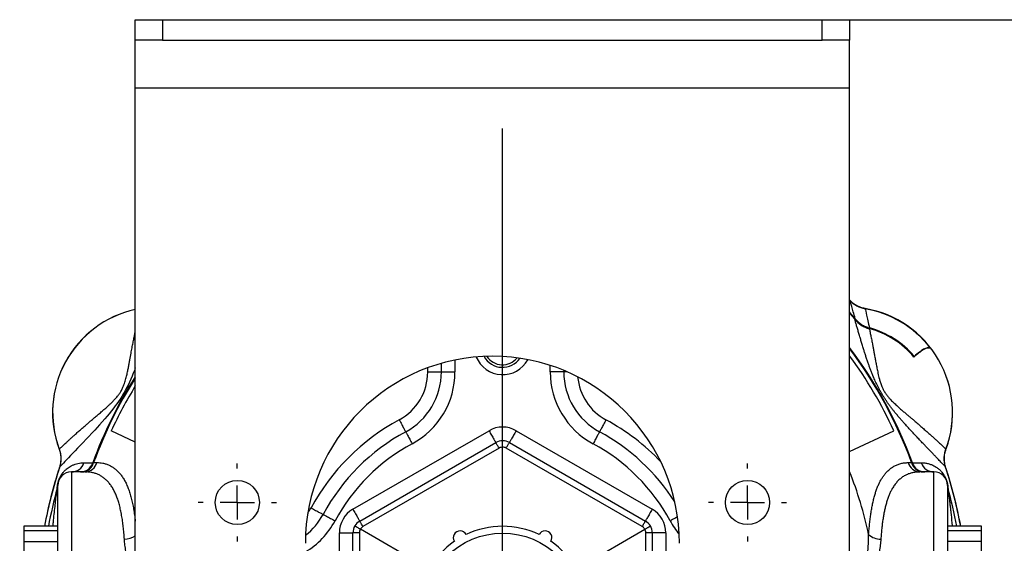
# Model space of a CAD drawing. Extents: x 0 to 210, y 0 to 297.
# Drawn here: x 74 to 146, y 210 to 248 of the extents above; entities that cross this region are included whole.
import ezdxf

# ---------------------------------------------------------------- set-up
doc = ezdxf.new("R2010")
doc.units = 0
doc.layers.get('0').update_dxf_attribs({"linetype": 'CONTINUOUS'})
doc.styles.add('SLDTEXTSTYLE0', font='TXT', dxfattribs={"width": 0.605})
doc.dimstyles.new('SLDDIMSTYLE0', dxfattribs={"dimtxt": 3.5, "dimasz": 3.5, "dimexe": 0, "dimexo": 0.0625, "dimgap": 0.875, "dimtad": 1, "dimlfac": 2, "dimrnd": 1e-09, "dimzin": 12, "dimtxsty": 'SLDTEXTSTYLE0', "dimsah": 1, "dimcen": 0.09, "dimazin": 3, "dimtfac": 1, "dimtofl": 0, "dimtmove": 0, "dimatfit": 3, "dimtolj": 1, "dimtzin": 12})

# ---------------------------------------------------------------- blocks, each defined once
blk = doc.blocks.new('_D_6')
at = {"color": 7, "linetype": 'CONTINUOUS'}
for p, q in [((132.829, 248.295), (171.615, 248.295)), ((169.615, 204.795), (169.615, 248.295)), ((158.921, 230.889), (158.921, 231.691)), ((158.921, 231.691), (164.293, 231.691)), ((164.293, 231.691), (164.293, 230.889)), ((158.921, 222.2), (158.921, 221.398)), ((164.293, 221.398), (164.293, 222.2)), ((158.921, 221.398), (164.293, 221.398)), ((128.829, 204.795), (171.615, 204.795))]:
    blk.add_line(p, q, dxfattribs=at)
for points in [[(169.615, 248.295), (169.215, 244.795), (170.015, 244.795)], [(169.615, 204.795), (170.015, 208.295), (169.215, 208.295)]]:
    blk.add_solid(points, dxfattribs=at)
at = {"color": 7, "linetype": 'CONTINUOUS', "char_height": 3.5, "attachment_point": 1, "rotation": 90, "style": 'SLDTEXTSTYLE0'}
for s, insert in [('3,4', (159.781, 223.203)), ('87', (165.104, 223.871))]:
    blk.add_mtext(s, dxfattribs=dict(at, insert=insert))
blk = doc.blocks.new('SW_CENTERMARKSYMBOL_2')
at = {"color": 0, "linetype": 'CONTINUOUS'}
for p, q in [((0, 2.5), (0, 35.498)), ((0, 0), (0, 1.25)), ((-2.5, 0), (-35.498, 0)), ((0, 0), (-1.25, 0)), ((0, 0), (0, -1.25)), ((0, 0), (1.25, 0)), ((2.5, 0), (35.498, 0)), ((0, -2.5), (0, -35.498))]:
    blk.add_line(p, q, dxfattribs=at)
blk = doc.blocks.new('SW_CENTERMARKSYMBOL_5')
at = {"color": 0, "linetype": 'CONTINUOUS'}
for p, q in [((0, 2.5), (0, 2.875)), ((0, 0), (0, 1.25)), ((-2.5, 0), (-2.875, 0)), ((0, 0), (-1.25, 0)), ((0, 0), (0, -1.25)), ((0, 0), (1.25, 0)), ((2.5, 0), (2.875, 0)), ((0, -2.5), (0, -2.875))]:
    blk.add_line(p, q, dxfattribs=at)
blk = doc.blocks.new('SW_CENTERMARKSYMBOL_6')
at = {"color": 0, "linetype": 'CONTINUOUS'}
for p, q in [((0, 2.5), (0, 2.875)), ((0, 0), (0, 1.25)), ((-2.5, 0), (-2.875, 0)), ((0, 0), (-1.25, 0)), ((0, 0), (0, -1.25)), ((0, 0), (1.25, 0)), ((2.5, 0), (2.875, 0)), ((0, -2.5), (0, -2.875))]:
    blk.add_line(p, q, dxfattribs=at)

msp = doc.modelspace()

# ---------------------------------------------------------------- linework, layer by layer
at = {"color": 7, "linetype": 'CONTINUOUS'}
for p, q in [((82.3294, 246.7948), (82.3294, 248.2948)), ((82.3294, 248.2948), (84.3294, 248.2948)), ((84.3294, 248.2948), (84.3294, 246.7948)), ((84.3294, 248.2948), (132.8294, 248.2948)), ((132.8294, 246.7948), (132.8294, 248.2948)), ((132.8294, 248.2948), (134.8294, 248.2948)), ((134.8294, 248.2948), (134.8294, 246.7948)), ((84.3294, 246.7948), (82.3294, 246.7948)), ((82.3294, 243.2948), (82.3294, 246.7948)), ((84.3294, 246.7948), (132.8294, 246.7948)), ((134.8294, 246.7948), (132.8294, 246.7948)), ((134.8294, 243.2948), (134.8294, 246.7948)), ((82.3294, 243.2948), (134.8294, 243.2948)), ((82.3294, 201.7948), (82.3294, 243.2948)), ((134.8294, 201.7948), (134.8294, 243.2948)), ((134.8538, 227.6622), (134.8294, 227.6894)), ((140.7125, 224.1535), (140.74, 224.1996)), ((104.8294, 222.3945), (104.8294, 223.0235)), ((139.5651, 223.4818), (139.5936, 223.5295)), ((103.8294, 222.3945), (104.8294, 222.3945)), ((104.8294, 222.3945), (105.8294, 222.3945)), ((113.8294, 222.3945), (112.8294, 222.3945)), ((113.8294, 222.5031), (113.8294, 222.3945)), ((82.3294, 217.242), (80.5605, 218.0574)), ((98.3294, 212.3003), (108.3294, 218.0738)), ((110.3294, 218.0738), (120.3294, 212.3003)), ((134.8294, 216.5505), (138.0983, 218.0574)), ((98.8294, 211.4343), (108.8294, 217.2078)), ((109.8294, 217.2078), (119.8294, 211.4343)), ((109.0663, 216.7975), (99.0663, 211.024)), ((109.3294, 211.0448), (109.3294, 216.8643)), ((119.5925, 211.024), (109.5925, 216.7975)), ((79.2067, 215.7154), (79.2686, 215.7322)), ((79.2686, 215.7322), (79.5104, 215.7301)), ((139.1484, 215.7301), (139.3901, 215.7322)), ((139.3901, 215.7322), (139.452, 215.7154)), ((77.6319, 215.0448), (77.6319, 194.5448)), ((78.6522, 215.0448), (77.6319, 215.0448)), ((141.0269, 215.0448), (140.0066, 215.0448)), ((141.0269, 194.5448), (141.0269, 215.0448)), ((76.6319, 195.5448), (76.6319, 214.0448)), ((142.0269, 214.0448), (142.0269, 195.5448)), ((76.6319, 211.0448), (74.1319, 211.0448)), ((74.1319, 211.0448), (74.1319, 210.7074)), ((76.6319, 210.7074), (74.1319, 210.7074)), ((74.1319, 210.7074), (74.1319, 209.9403)), ((103.9167, 207.9198), (98.8769, 210.8295)), ((114.742, 207.9198), (119.7819, 210.8295)), ((144.5269, 211.0448), (142.0269, 211.0448)), ((144.5269, 210.7074), (142.0269, 210.7074)), ((144.5269, 210.7074), (144.5269, 211.0448)), ((144.5269, 209.9403), (144.5269, 210.7074)), ((74.1319, 209.9403), (76.6319, 209.9403)), ((74.1319, 209.9403), (74.1319, 205.2944)), ((97.3294, 199.0213), (97.3294, 210.5683)), ((97.3294, 210.5683), (98.3294, 210.5683)), ((98.8032, 210.5683), (98.3294, 210.5683)), ((98.3294, 199.0213), (98.3294, 210.5683)), ((98.8032, 210.5683), (98.8032, 199.0213)), ((119.8555, 199.0213), (119.8555, 210.5683)), ((120.3294, 210.5683), (119.8555, 210.5683)), ((120.3294, 210.5683), (120.3294, 199.0213)), ((121.3294, 210.5683), (120.3294, 210.5683)), ((121.3294, 210.5683), (121.3294, 199.0213)), ((144.5269, 209.9403), (142.0269, 209.9403)), ((144.5269, 205.2944), (144.5269, 209.9403))]:
    msp.add_line(p, q, dxfattribs=at)
at = {"color": 8, "linetype": 'CONTINUOUS'}
for p, q in [((135.9518, 227.0572), (135.9547, 227.0451)), ((105.8294, 223.267), (105.8294, 222.3945)), ((103.8294, 222.3945), (103.8294, 222.6983)), ((112.8294, 222.3945), (112.8294, 222.8715)), ((114.0848, 222.3945), (113.8294, 222.3945))]:
    msp.add_line(p, q, dxfattribs=at)
at = {"color": 7, "linetype": 'CONTINUOUS', "flags": 128}
for points in [[(135.2519, 226.3037), (134.885, 226.7383), (134.8294, 226.8029)], [(135.2144, 226.2698), (134.8481, 226.7038), (134.8294, 226.7256)], [(101.7294, 218.8746), (101.7759, 218.7883), (101.822, 218.7029), (101.8673, 218.6191), (101.9112, 218.5378), (101.9533, 218.4597), (101.9933, 218.3857), (102.0307, 218.3163), (102.0653, 218.2523), (102.0966, 218.1943), (102.1243, 218.1429), (102.1483, 218.0985), (102.1682, 218.0616), (102.1839, 218.0325), (102.1952, 218.0115), (102.2021, 217.9988), (102.2044, 217.9946)], [(116.9294, 218.8746), (116.8828, 218.7883), (116.8367, 218.7029), (116.7915, 218.6191), (116.7476, 218.5378), (116.7055, 218.4597), (116.6655, 218.3857), (116.628, 218.3163), (116.5935, 218.2523), (116.5622, 218.1943), (116.5344, 218.1429), (116.5105, 218.0985), (116.4905, 218.0616), (116.4748, 218.0325), (116.4635, 218.0115), (116.4567, 217.9988), (116.4544, 217.9946)], [(102.2044, 217.9946), (102.2067, 217.9903), (102.2135, 217.9777), (102.2248, 217.9567), (102.2405, 217.9276), (102.2605, 217.8907), (102.2844, 217.8463), (102.3122, 217.7948), (102.3435, 217.7368), (102.378, 217.6728), (102.4155, 217.6035), (102.4555, 217.5294), (102.4976, 217.4513), (102.5415, 217.37), (102.5867, 217.2863), (102.6328, 217.2008), (102.6794, 217.1146)], [(108.3294, 218.0738), (108.3784, 217.989), (108.4269, 217.9049), (108.4745, 217.8225), (108.5207, 217.7424), (108.5651, 217.6656), (108.6072, 217.5927), (108.6466, 217.5244), (108.6829, 217.4615), (108.7159, 217.4044), (108.7451, 217.3538), (108.7703, 217.3101), (108.7913, 217.2737), (108.8078, 217.2451), (108.8198, 217.2245), (108.827, 217.212), (108.8294, 217.2078)], [(110.3294, 218.0738), (110.2804, 217.989), (110.2318, 217.9049), (110.1842, 217.8225), (110.138, 217.7424), (110.0937, 217.6656), (110.0516, 217.5927), (110.0122, 217.5244), (109.9758, 217.4615), (109.9429, 217.4044), (109.9136, 217.3538), (109.8884, 217.3101), (109.8674, 217.2737), (109.8509, 217.2451), (109.839, 217.2245), (109.8318, 217.212), (109.8294, 217.2078)], [(116.4544, 217.9946), (116.4521, 217.9903), (116.4452, 217.9777), (116.4339, 217.9567), (116.4182, 217.9276), (116.3983, 217.8907), (116.3743, 217.8463), (116.3466, 217.7948), (116.3153, 217.7368), (116.2807, 217.6728), (116.2433, 217.6035), (116.2033, 217.5294), (116.1612, 217.4513), (116.1173, 217.37), (116.072, 217.2863), (116.0259, 217.2008), (115.9794, 217.1146)], [(109.0663, 216.7975), (109.0321, 216.8568), (108.9987, 216.9145), (108.9669, 216.9696), (108.9373, 217.0209), (108.9103, 217.0676), (108.8866, 217.1087), (108.8665, 217.1435), (108.8505, 217.1712), (108.8388, 217.1914), (108.8318, 217.2037), (108.8294, 217.2078)], [(109.5925, 216.7975), (109.6267, 216.8568), (109.66, 216.9145), (109.6918, 216.9696), (109.7215, 217.0209), (109.7484, 217.0676), (109.7722, 217.1087), (109.7922, 217.1435), (109.8082, 217.1712), (109.8199, 217.1914), (109.827, 217.2037), (109.8294, 217.2078)], [(95.2496, 212.3948), (95.3359, 212.3482), (95.4213, 212.3021), (95.5051, 212.2569), (95.5864, 212.213), (95.6644, 212.1709), (95.7385, 212.1309), (95.8079, 212.0935), (95.8718, 212.0589), (95.9298, 212.0276), (95.9813, 211.9998), (96.0257, 211.9759), (96.0626, 211.9559), (96.0917, 211.9402), (96.1127, 211.9289), (96.1254, 211.9221), (96.1296, 211.9198)], [(98.3294, 212.3003), (98.3784, 212.2155), (98.4269, 212.1314), (98.4745, 212.0489), (98.5207, 211.9689), (98.5651, 211.8921), (98.6072, 211.8192), (98.6466, 211.7509), (98.6829, 211.688), (98.7159, 211.6309), (98.7451, 211.5803), (98.7703, 211.5366), (98.7913, 211.5002), (98.8078, 211.4716), (98.8198, 211.451), (98.827, 211.4385), (98.8294, 211.4343)], [(120.3294, 212.3003), (120.2804, 212.2155), (120.2318, 212.1314), (120.1842, 212.0489), (120.138, 211.9689), (120.0937, 211.8921), (120.0516, 211.8192), (120.0122, 211.7509), (119.9758, 211.688), (119.9429, 211.6309), (119.9136, 211.5803), (119.8884, 211.5366), (119.8674, 211.5002), (119.8509, 211.4716), (119.839, 211.451), (119.8318, 211.4385), (119.8294, 211.4343)], [(96.1296, 211.9198), (96.1338, 211.9175), (96.1465, 211.9107), (96.1675, 211.8993), (96.1966, 211.8836), (96.2335, 211.8637), (96.2779, 211.8397), (96.3293, 211.812), (96.3873, 211.7807), (96.4513, 211.7461), (96.5207, 211.7087), (96.5948, 211.6687), (96.6728, 211.6266), (96.7541, 211.5827), (96.8379, 211.5375), (96.9233, 211.4913), (97.0096, 211.4448)], [(99.0663, 211.024), (99.0321, 211.0833), (98.9987, 211.141), (98.9669, 211.196), (98.9373, 211.2474), (98.9103, 211.2941), (98.8866, 211.3352), (98.8665, 211.37), (98.8505, 211.3977), (98.8388, 211.4179), (98.8318, 211.4302), (98.8294, 211.4343)], [(119.5925, 211.024), (119.6267, 211.0833), (119.66, 211.141), (119.6918, 211.196), (119.7215, 211.2474), (119.7484, 211.2941), (119.7722, 211.3352), (119.7922, 211.37), (119.8082, 211.3977), (119.8199, 211.4179), (119.827, 211.4302), (119.8294, 211.4343)]]:
    msp.add_lwpolyline(points, dxfattribs=at)
at = {"color": 8, "linetype": 'CONTINUOUS', "flags": 128}
for points in [[(82.3294, 222.6879), (82.2638, 222.5117), (82.184, 222.3065), (82.0968, 222.0923), (82.0012, 221.8692), (81.8963, 221.6378), (81.7982, 221.4334), (81.6918, 221.2238), (81.5782, 221.0125), (81.4578, 220.8017), (81.3323, 220.5941), (81.2047, 220.3942), (81.0897, 220.2226), (80.975, 220.0582), (80.8615, 219.9015), (80.7502, 219.7529), (80.5784, 219.5315), (80.4119, 219.3249), (80.2509, 219.1314), (80.0955, 218.9495), (79.8985, 218.7239), (79.7095, 218.5122), (79.5282, 218.3126), (79.3542, 218.1236), (79.1286, 217.8812), (78.9148, 217.6539), (78.7125, 217.4403), (78.4913, 217.208), (78.2843, 216.9913), (78.0913, 216.7897), (77.9121, 216.6028), (77.7464, 216.43), (77.5703, 216.2461), (77.4117, 216.0805), (77.2707, 215.933), (77.1471, 215.8036), (77.041, 215.6922), (76.95, 215.5967), (76.877, 215.52), (76.8219, 215.462), (76.7847, 215.4228), (76.7654, 215.4024), (76.7654, 215.4024)], [(122.1914, 211.7375), (122.1381, 211.7087), (122.064, 211.6687), (121.9859, 211.6266), (121.9046, 211.5827), (121.8209, 211.5375), (121.7354, 211.4913), (121.6492, 211.4448)]]:
    msp.add_lwpolyline(points, dxfattribs=at)
at = {"color": 7, "linetype": 'CONTINUOUS'}
for centre, radius in [((89.8294, 212.7948), 1.625), ((127.3294, 212.7948), 1.625), ((109.3294, 204.7948), 5.75)]:
    msp.add_circle(centre, radius, dxfattribs=at)
for centre, radius, start, end in [((83.9981, 219.4198), 7.75, 102.434506, 200.22716), ((83.9981, 219.4198), 7.7458, 102.441302, 200.404232), ((134.6606, 219.4198), 7.7458, 339.595768, 80.404232), ((134.6606, 219.4198), 7.75, 339.77284, 80.22716), ((134.6606, 219.4198), 7.7334, 38.175461, 80.206206), ((134.6606, 219.4198), 6.3682, 39.632198, 75.209005), ((134.6606, 219.4198), 6.4206, 39.797868, 75.230338), ((108.5794, 209.7948), 13.75, 0, 180), ((109.3294, 224.2948), 2.1, 202.442112, 331.636016), ((109.3294, 224.2948), 1.5625, 209.258722, 324.819406), ((109.3294, 224.2948), 1.375, 213.343591, 320.734537), ((109.3294, 204.7948), 31.6788, 24.75, 36.394148), ((99.8294, 222.3945), 4, 298.35935, 0), ((99.8294, 222.3945), 5, 298.35935, 0), ((99.8294, 222.3945), 6, 298.35935, 0), ((118.8294, 222.3945), 6, 180, 241.64065), ((118.8294, 222.3945), 5, 180, 241.64065), ((109.3294, 204.7948), 31.6788, 148.463229, 155.25), ((109.3294, 204.7948), 16, 118.35935, 151.64065), ((109.3294, 204.7948), 15, 118.35935, 151.64065), ((109.3294, 216.3418), 2, 60, 120), ((109.3294, 204.7948), 15, 32.450967, 61.64065), ((109.3294, 216.3418), 1, 90, 120), ((109.3294, 216.3418), 1, 60, 90), ((109.3294, 204.7948), 14, 118.35935, 151.64065), ((109.3163, 216.3645), 0.5, 88.500514, 120), ((109.3425, 216.3645), 0.5, 60, 91.499486), ((109.3294, 204.7948), 14, 28.35935, 61.64065), ((77.624, 216.0202), 0.9755, 270.465366, 341.973565), ((78.287, 216.0107), 0.9659, 270.65373, 342.19963), ((78.3797, 215.9627), 0.9184, 271.871431, 345.469394), ((78.6223, 215.9623), 0.918, 271.867187, 345.347956), ((140.0365, 215.9623), 0.918, 194.652044, 268.132813), ((140.2791, 215.9627), 0.9184, 194.530606, 268.128569), ((140.3717, 216.0107), 0.9659, 197.80037, 269.34627), ((141.0348, 216.0202), 0.9755, 198.026435, 269.534634), ((109.3294, 204.7948), 34.25, 162.039404, 169.485652), ((109.3294, 204.7948), 34.2481, 161.957132, 169.485064), ((77.6319, 214.0448), 1, 90, 180), ((141.0269, 214.0448), 1, 0, 90), ((109.3294, 204.7948), 34.2481, 10.514936, 18.042868), ((109.3294, 204.7948), 34.25, 10.514348, 17.960596), ((75.9123, 214.0459), 0.7196, 338.646193, 359.913187), ((75.7718, 214.1204), 0.8616, 342.411061, 357.664883), ((142.887, 214.1204), 0.8616, 182.335117, 197.588939), ((142.7465, 214.0459), 0.7196, 180.086813, 201.353807), ((99.3294, 210.5683), 2, 120, 180), ((119.3294, 210.5683), 2, 0, 60), ((91.7297, 214.2948), 5, 308.495096, 331.64065), ((99.3294, 210.5683), 1, 120, 150), ((119.3294, 210.5683), 1, 30, 60), ((99.3294, 210.5683), 1, 150, 180), ((99.3032, 210.5683), 0.5, 148.500514, 180), ((99.3163, 210.591), 0.5, 120, 151.499486), ((106.2044, 210.2074), 0.5, 27.707557, 212.292443), ((109.3294, 204.7948), 6.25, 64.584886, 115.415114), ((112.4544, 210.2074), 0.5, 327.707557, 152.292443), ((119.3425, 210.591), 0.5, 28.500514, 60), ((119.3555, 210.5683), 0.5, 0, 31.499486), ((119.3294, 210.5683), 1, 0, 30), ((109.3294, 204.7948), 6.25, 124.584886, 175.415114), ((109.3294, 204.7948), 6.25, 4.584886, 55.415114), ((137.109, 211.4214), 1.3159, 228.472885, 270.968588)]:
    msp.add_arc(centre, radius, start, end, dxfattribs=at)
at = {"color": 8, "linetype": 'CONTINUOUS'}
for centre, radius, start, end in [((109.3294, 204.7948), 32.0411, 19.927451, 37.264176), ((109.3294, 204.7948), 31.9887, 19.993681, 37.140536), ((109.3294, 204.7948), 32.0411, 147.422835, 160.072549), ((109.3294, 204.7948), 31.9887, 147.570139, 160.006319), ((118.8294, 222.3945), 4, 185.172122, 241.64065), ((109.3294, 204.7948), 16, 43.401636, 61.64065), ((109.3294, 204.7948), 27.4923, 11.841466, 21.946448), ((109.3294, 204.7948), 33.9682, 164.521715, 169.397424), ((109.3294, 204.7948), 33.9682, 10.602576, 15.478285), ((91.7297, 214.2948), 4, 325.038179, 331.64065), ((91.7297, 214.2948), 6, 301.105754, 331.64065), ((126.9291, 214.2948), 6, 208.35935, 219.707542), ((81.5103, 211.5842), 1.4785, 270.666064, 303.638646)]:
    msp.add_arc(centre, radius, start, end, dxfattribs=at)
at = {"color": 7, "linetype": 'CONTINUOUS'}
for points, knots in [([(135.9761, 227.0573), (135.921, 227.0682), (135.8107, 227.0899), (135.6479, 227.14), (135.4881, 227.2028), (135.3309, 227.2804), (135.1789, 227.3716), (135.0326, 227.4779), (134.9153, 227.576), (134.8511, 227.6431), (134.8294, 227.6658)], [0, 0, 0, 0, 0.1276651, 0.2553323, 0.3865295, 0.5177285, 0.6533608, 0.7889956, 0.928595, 1, 1, 1, 1]), ([(135.9518, 227.0572), (135.8974, 227.0678), (135.7885, 227.0889), (135.6278, 227.1381), (135.47, 227.2003), (135.3186, 227.2757), (135.176, 227.3623), (135.0418, 227.4602), (134.9252, 227.5591), (134.8579, 227.63), (134.8294, 227.66)], [0, 0, 0, 0, 0.1281975, 0.2563945, 0.3883168, 0.5202377, 0.6470764, 0.7739137, 0.904354, 1, 1, 1, 1]), ([(135.2519, 226.3037), (135.197, 226.4924), (135.1477, 226.6613), (135.0603, 226.9607), (135.022, 227.0914), (134.9229, 227.4288), (134.8778, 227.5813), (134.8538, 227.6622)], [0, 0, 0, 0, 0.25, 0.25, 0.5, 0.5, 1, 1, 1, 1]), ([(134.8538, 227.6622), (135.0006, 227.4984), (135.1701, 227.3632), (135.5546, 227.15), (135.7594, 227.0779), (135.9761, 227.0405)], [0, 0, 0, 0, 0.5, 0.5, 1, 1, 1, 1]), ([(135.9761, 227.0405), (135.9964, 226.9562), (136.0345, 226.7974), (136.1159, 226.4463), (136.147, 226.3103), (136.2168, 225.9992), (136.2555, 225.8235), (136.2974, 225.6282)], [0, 0, 0, 0, 0.5, 0.5, 0.75, 0.75, 1, 1, 1, 1]), ([(135.2144, 226.2698), (135.3535, 226.1021), (135.5136, 225.9587), (135.7863, 225.7812), (135.8821, 225.7289), (136.0791, 225.6409), (136.181, 225.6048), (136.2864, 225.5769)], [0, 0, 0, 0, 0.5, 0.5, 0.75, 0.75, 1, 1, 1, 1]), ([(135.2519, 226.3037), (135.3876, 226.1402), (135.5437, 226.0003), (135.8097, 225.8272), (135.9031, 225.7763), (136.0953, 225.6906), (136.1946, 225.6553), (136.2974, 225.6282)], [0, 0, 0, 0, 0.5, 0.5, 0.75, 0.75, 1, 1, 1, 1]), ([(140.7125, 224.1535), (140.5967, 224.1723), (140.4423, 224.1241), (140.0596, 223.8998), (139.8312, 223.7235), (139.5651, 223.4818)], [0, 0, 0, 0, 0.5, 0.5, 1, 1, 1, 1]), ([(140.74, 224.1996), (140.6242, 224.2183), (140.4699, 224.1703), (140.0874, 223.9464), (139.8594, 223.7706), (139.5936, 223.5295)], [0, 0, 0, 0, 0.5, 0.5, 1, 1, 1, 1]), ([(109.3294, 216.8643), (109.3294, 216.8923), (109.3294, 216.9484), (109.3294, 217.0293), (109.3294, 217.1048), (109.3294, 217.1731), (109.3294, 217.2317), (109.3294, 217.2794), (109.3294, 217.3146), (109.3294, 217.335), (109.3294, 217.3414), (109.3294, 217.3417), (109.3294, 217.3418)], [0, 0, 0, 0, 0.1105751, 0.2211509, 0.3317255, 0.4423009, 0.5528748, 0.6634482, 0.7740213, 0.8845927, 0.974357, 1, 1, 1, 1]), ([(76.7261, 216.7403), (76.7442, 216.6871), (76.7806, 216.5807), (76.8186, 216.4147), (76.8441, 216.2449), (76.8555, 216.07), (76.8524, 215.8927), (76.8339, 215.7128), (76.8009, 215.5329), (76.7659, 215.4151), (76.7484, 215.3562)], [0, 0, 0, 0, 0.1195138, 0.2390308, 0.361852, 0.4846758, 0.6116488, 0.7386243, 0.8693113, 1, 1, 1, 1]), ([(76.7383, 216.7193), (76.7564, 216.6669), (76.7925, 216.562), (76.8303, 216.3982), (76.8554, 216.2305), (76.8657, 216.0617), (76.862, 215.8949), (76.8445, 215.7296), (76.8139, 215.5646), (76.7816, 215.4565), (76.7654, 215.4024)], [0, 0, 0, 0, 0.1238866, 0.2477729, 0.3752593, 0.5027449, 0.6253179, 0.7478909, 0.8739459, 1, 1, 1, 1]), ([(141.8933, 215.4024), (141.8774, 215.4555), (141.8456, 215.5618), (141.8146, 215.727), (141.7965, 215.8957), (141.7931, 216.0647), (141.8036, 216.2312), (141.828, 216.3956), (141.8654, 216.5593), (141.9021, 216.6659), (141.9205, 216.7193)], [0, 0, 0, 0, 0.1238956, 0.2477915, 0.3752859, 0.5027805, 0.6253444, 0.7479091, 0.8739544, 1, 1, 1, 1]), ([(141.9103, 215.3562), (141.8941, 215.4105), (141.8616, 215.5189), (141.829, 215.6873), (141.8088, 215.859), (141.8027, 216.0345), (141.8112, 216.211), (141.8351, 216.3891), (141.8738, 216.5667), (141.913, 216.6824), (141.9327, 216.7403)], [0, 0, 0, 0, 0.1204304, 0.2408586, 0.3644147, 0.4879685, 0.6140532, 0.7401352, 0.8700693, 1, 1, 1, 1]), ([(76.5931, 213.86), (76.5944, 213.8874), (76.597, 213.9422), (76.606, 214.0265), (76.6179, 214.1065), (76.6307, 214.1752), (76.6466, 214.2457), (76.6642, 214.3115), (76.6799, 214.3639), (76.6942, 214.4071), (76.7105, 214.4535), (76.732, 214.5093), (76.7571, 214.5684), (76.7903, 214.6396), (76.8393, 214.7335), (76.903, 214.8413), (76.9744, 214.9464), (77.0433, 215.0335), (77.1112, 215.1076), (77.1791, 215.1728), (77.2725, 215.2564), (77.3939, 215.3538), (77.5446, 215.4512), (77.7128, 215.5395), (77.9007, 215.6161), (78.1097, 215.6748), (78.3261, 215.7121), (78.4764, 215.7163), (78.5516, 215.7184)], [0, 0, 0, 0, 0.0211452, 0.0422571, 0.0531365, 0.0639656, 0.0727885, 0.0785729, 0.0843575, 0.0886024, 0.0928601, 0.1012768, 0.1124974, 0.1237461, 0.1458659, 0.1843423, 0.2228477, 0.2614395, 0.3001043, 0.3387788, 0.377368, 0.4558985, 0.534441, 0.6129763, 0.7097192, 0.806492, 0.9032614, 1, 1, 1, 1]), ([(78.5516, 215.7184), (78.63, 215.718), (78.7868, 215.7173), (79.0081, 215.7163), (79.1521, 215.7156), (79.2067, 215.7154)], [0, 0, 0, 0, 0.38304697, 0.76619341, 1, 1, 1, 1]), ([(136.2366, 210.4363), (136.2471, 210.5722), (136.2682, 210.844), (136.3065, 211.2361), (136.3502, 211.616), (136.4008, 211.9858), (136.459, 212.3446), (136.5256, 212.6913), (136.6001, 213.021), (136.6823, 213.3303), (136.7723, 213.6191), (136.8699, 213.8878), (136.976, 214.1388), (137.0921, 214.3741), (137.2185, 214.5928), (137.3556, 214.7942), (137.5017, 214.9758), (137.6718, 215.1535), (137.8691, 215.3197), (138.0962, 215.4667), (138.3383, 215.5824), (138.5953, 215.6654), (138.8653, 215.7182), (139.054, 215.7261), (139.1484, 215.7301)], [0, 0, 0, 0, 0.0407832, 0.0816087, 0.1224342, 0.1632175, 0.2054223, 0.2476735, 0.2899249, 0.3321302, 0.3731918, 0.4142948, 0.4553987, 0.4964616, 0.5388803, 0.5813415, 0.6238046, 0.666226, 0.721118, 0.7760527, 0.830949, 0.8872845, 0.9436601, 1, 1, 1, 1]), ([(139.452, 215.7154), (139.5409, 215.7158), (139.7187, 215.7166), (139.9343, 215.7176), (140.0597, 215.7182), (140.1072, 215.7184)], [0, 0, 0, 0, 0.383047, 0.766194, 1, 1, 1, 1]), ([(140.1072, 215.7184), (140.1939, 215.7157), (140.3675, 215.7104), (140.6151, 215.6622), (140.8531, 215.5845), (141.0798, 215.4752), (141.2575, 215.3582), (141.3904, 215.2543), (141.4844, 215.1718), (141.5778, 215.0755), (141.6717, 214.9608), (141.7493, 214.8478), (141.8093, 214.7509), (141.8527, 214.6723), (141.8911, 214.5924), (141.9222, 214.5203), (141.9446, 214.4638), (141.9667, 214.4018), (141.9872, 214.3371), (142.0021, 214.284), (142.0133, 214.2394), (142.0246, 214.1907), (142.0364, 214.1317), (142.0469, 214.068), (142.057, 213.9898), (142.0629, 213.9214), (142.0649, 213.876), (142.0656, 213.86)], [0, 0, 0, 0, 0.1119027, 0.2238773, 0.3358753, 0.447849, 0.5597509, 0.6120893, 0.6644799, 0.7168445, 0.769147, 0.8214116, 0.8434552, 0.8654973, 0.8874298, 0.8959479, 0.9044397, 0.9130567, 0.9188595, 0.9246603, 0.9290314, 0.9334165, 0.9420842, 0.9534764, 0.964895, 0.9875815, 1, 1, 1, 1]), ([(81.5275, 210.1058), (81.5158, 210.26), (81.4922, 210.5688), (81.447, 211.0107), (81.3928, 211.4398), (81.3278, 211.8524), (81.2508, 212.247), (81.1624, 212.6154), (81.0621, 212.9569), (80.95, 213.2715), (80.8235, 213.5642), (80.6819, 213.8332), (80.5248, 214.0775), (80.3552, 214.2924), (80.1736, 214.4785), (79.9809, 214.6366), (79.7747, 214.7697), (79.5551, 214.8771), (79.3229, 214.9586), (79.0934, 215.0106), (78.8698, 215.0398), (78.7248, 215.0431), (78.6522, 215.0448)], [0, 0, 0, 0, 0.0497884, 0.0996144, 0.1494017, 0.2006446, 0.2519302, 0.3031723, 0.3531627, 0.4031938, 0.4531848, 0.5046731, 0.5562047, 0.6076955, 0.6580091, 0.7083598, 0.7586769, 0.8102463, 0.8618506, 0.9134242, 0.9566779, 1, 1, 1, 1]), ([(140.0066, 215.0448), (139.9147, 215.0421), (139.731, 215.0367), (139.4674, 214.9923), (139.2119, 214.9198), (138.9668, 214.815), (138.7331, 214.6771), (138.5165, 214.5083), (138.3175, 214.3091), (138.1359, 214.0811), (137.9821, 213.8414), (137.8529, 213.5977), (137.7445, 213.3569), (137.6454, 213.0983), (137.5566, 212.8254), (137.4776, 212.5391), (137.4076, 212.2406), (137.3453, 211.9274), (137.2897, 211.5962), (137.2406, 211.2469), (137.1979, 210.8795), (137.161, 210.5001), (137.1412, 210.2372), (137.1312, 210.1058)], [0, 0, 0, 0, 0.05493254, 0.10989901, 0.16482658, 0.22121595, 0.27764917, 0.3340326, 0.38855291, 0.44311956, 0.49763593, 0.53993985, 0.58229206, 0.62464353, 0.66694641, 0.70782209, 0.74874175, 0.78966184, 0.83053818, 0.87287949, 0.91526799, 0.95765742, 1, 1, 1, 1]), ([(77.0784, 214.8837), (77.0695, 214.8789), (77.0366, 214.8607), (76.9819, 214.8212), (76.9116, 214.7527), (76.8633, 214.6986), (76.8365, 214.6561), (76.8349, 214.6536)], [0, 0, 0, 0, 0.1074408, 0.399201, 0.6907297, 0.9819856, 1, 1, 1, 1]), ([(76.5825, 213.7838), (76.5843, 213.7975), (76.5879, 213.825), (76.5914, 213.8483), (76.5931, 213.86)], [0, 0, 0, 0, 0.4974977, 1, 1, 1, 1]), ([(142.0656, 213.86), (142.0674, 213.8484), (142.0708, 213.8251), (142.0745, 213.7977), (142.0763, 213.7838)], [0, 0, 0, 0, 0.4963904, 1, 1, 1, 1]), ([(98.8769, 210.8295), (98.8526, 210.8436), (98.8041, 210.8716), (98.734, 210.912), (98.6686, 210.9498), (98.6095, 210.9839), (98.5587, 211.0132), (98.5174, 211.0371), (98.4869, 211.0547), (98.4692, 211.0649), (98.4637, 211.0681), (98.4634, 211.0683), (98.4634, 211.0683)], [0, 0, 0, 0, 0.110575, 0.221151, 0.3317256, 0.4423013, 0.5528745, 0.6634483, 0.7740212, 0.8845928, 0.974357, 1, 1, 1, 1]), ([(119.7819, 210.8295), (119.8061, 210.8436), (119.8547, 210.8716), (119.9248, 210.912), (119.9902, 210.9498), (120.0493, 210.9839), (120.1, 211.0132), (120.1414, 211.0371), (120.1718, 211.0547), (120.1895, 211.0649), (120.195, 211.0681), (120.1953, 211.0683), (120.1954, 211.0683)], [0, 0, 0, 0, 0.110575, 0.221151, 0.3317256, 0.4423013, 0.5528745, 0.6634483, 0.7740212, 0.8845928, 0.974357, 1, 1, 1, 1]), ([(81.5275, 199.4838), (81.5401, 199.631), (81.5654, 199.9257), (81.6278, 200.3818), (81.7028, 200.8467), (81.7881, 201.3197), (81.8767, 201.786), (81.9639, 202.2451), (82.0447, 202.6968), (82.1179, 203.1544), (82.1792, 203.6168), (82.2241, 204.0827), (82.2487, 204.5505), (82.2474, 205.0191), (82.2229, 205.4871), (82.1792, 205.9531), (82.1198, 206.4154), (82.0484, 206.8722), (81.9658, 207.3358), (81.8766, 207.806), (81.7866, 208.2831), (81.7018, 208.7532), (81.6273, 209.2147), (81.5651, 209.6673), (81.5401, 209.9597), (81.5275, 210.1058)], [0, 0, 0, 0, 0.0455246, 0.0911509, 0.1368387, 0.182514, 0.2280796, 0.2697315, 0.3115178, 0.3533398, 0.3951181, 0.4368034, 0.4783878, 0.5198692, 0.5614681, 0.6031708, 0.6449213, 0.6866305, 0.7281856, 0.7734044, 0.8187657, 0.8641751, 0.9095505, 0.9548335, 1, 1, 1, 1]), ([(136.2366, 199.1533), (136.2339, 199.3098), (136.2285, 199.6233), (136.2004, 200.1047), (136.1617, 200.593), (136.1141, 201.0876), (136.0614, 201.5869), (136.0035, 202.116), (135.9454, 202.6759), (135.8932, 203.267), (135.853, 203.862), (135.8293, 204.4591), (135.8263, 205.0558), (135.8472, 205.6509), (135.886, 206.2432), (135.9378, 206.8323), (135.9977, 207.4168), (136.0581, 207.9712), (136.1138, 208.496), (136.1615, 208.9917), (136.2003, 209.4814), (136.2285, 209.9646), (136.2339, 210.2792), (136.2366, 210.4363)], [0, 0, 0, 0, 0.04428557, 0.08865135, 0.13308465, 0.17754668, 0.22197869, 0.26630849, 0.31748347, 0.36875573, 0.42004202, 0.47127659, 0.5224199, 0.57334758, 0.62435911, 0.6754168, 0.72645915, 0.77741274, 0.8218969, 0.86645855, 0.91102642, 0.95554882, 1, 1, 1, 1]), ([(137.1312, 210.1058), (137.1186, 209.9586), (137.0934, 209.6639), (137.031, 209.2078), (136.956, 208.7429), (136.8706, 208.2699), (136.782, 207.8036), (136.6949, 207.3445), (136.6141, 206.8928), (136.5408, 206.4351), (136.4796, 205.9727), (136.4346, 205.5069), (136.41, 205.0391), (136.4113, 204.5704), (136.4358, 204.1025), (136.4796, 203.6365), (136.539, 203.1742), (136.6103, 202.7174), (136.6929, 202.2538), (136.7822, 201.7835), (136.8721, 201.3065), (136.9569, 200.8364), (137.0315, 200.3749), (137.0936, 199.9223), (137.1187, 199.6298), (137.1312, 199.4838)], [0, 0, 0, 0, 0.0455246, 0.0911509, 0.1368387, 0.182514, 0.2280796, 0.2697315, 0.3115178, 0.3533398, 0.3951181, 0.4368034, 0.4783878, 0.5198692, 0.5614681, 0.6031708, 0.6449213, 0.6866305, 0.7281856, 0.7734044, 0.8187657, 0.8641751, 0.9095505, 0.9548335, 1, 1, 1, 1])]:
    msp.add_open_spline(points, degree=3, knots=knots, dxfattribs=at)
at = {"color": 8, "linetype": 'CONTINUOUS'}
for points, knots in [([(141.8933, 215.4024), (141.8885, 215.4075), (141.8789, 215.4176), (141.8442, 215.4541), (141.7948, 215.5062), (141.7287, 215.5757), (141.6461, 215.6625), (141.5465, 215.767), (141.4303, 215.8888), (141.2959, 216.0294), (141.1427, 216.1895), (140.9698, 216.3701), (140.7784, 216.5697), (140.5813, 216.7754), (140.382, 216.9833), (140.1837, 217.1905), (139.9721, 217.4126), (139.7466, 217.6506), (139.5269, 217.8844), (139.3163, 218.1104), (139.1176, 218.3262), (138.9258, 218.5378), (138.7431, 218.7427), (138.5711, 218.9392), (138.3924, 219.1487), (138.2241, 219.352), (138.0682, 219.5459), (137.9264, 219.7281), (137.7811, 219.9221), (137.6399, 220.1187), (137.5044, 220.3167), (137.376, 220.5135), (137.2492, 220.7182), (137.1264, 220.9288), (137.0094, 221.1413), (136.9035, 221.3453), (136.8089, 221.5382), (136.724, 221.7197), (136.6453, 221.8961), (136.5581, 222.1001), (136.4654, 222.3278), (136.37, 222.575), (136.2834, 222.8107), (136.1954, 223.0599), (136.1064, 223.3205), (136.0177, 223.5898), (135.9358, 223.8463), (135.8502, 224.1206), (135.7617, 224.4093), (135.6719, 224.7078), (135.5839, 225.0047), (135.4974, 225.2982), (135.4133, 225.5858), (135.3354, 225.8531), (135.269, 226.082), (135.2307, 226.2137), (135.2144, 226.2698)], [0, 0, 0, 0, 0.02843943, 0.05689053, 0.08534156, 0.11378079, 0.14260975, 0.17145141, 0.20029267, 0.22912099, 0.2588709, 0.28863673, 0.31840093, 0.34814874, 0.37243872, 0.3967497, 0.42106279, 0.44536413, 0.46964599, 0.48791038, 0.50617918, 0.52443977, 0.53840502, 0.55238607, 0.56635575, 0.58030558, 0.59032285, 0.6003669, 0.61039137, 0.62038197, 0.62891375, 0.63746609, 0.6459842, 0.65450525, 0.66306336, 0.67159129, 0.67924854, 0.6869322, 0.69462768, 0.70230114, 0.71444209, 0.72661073, 0.73879619, 0.75096019, 0.76695649, 0.78296717, 0.79898481, 0.81499061, 0.83673203, 0.85848162, 0.88022608, 0.90546259, 0.93071674, 0.9559797, 0.98123932, 1, 1, 1, 1]), ([(76.7383, 216.7193), (76.7453, 216.7259), (76.7593, 216.7392), (76.8143, 216.7913), (76.8942, 216.8667), (76.995, 216.9614), (77.111, 217.0699), (77.2373, 217.1873), (77.3822, 217.3211), (77.5456, 217.4709), (77.7309, 217.6393), (77.9392, 217.8268), (78.1722, 218.0345), (78.4275, 218.2594), (78.675, 218.4752), (78.9066, 218.6744), (79.1162, 218.8527), (79.3378, 219.0407), (79.5721, 219.2399), (79.8199, 219.452), (80.0406, 219.6429), (80.2278, 219.8061), (80.3766, 219.9388), (80.5309, 220.0818), (80.6675, 220.215), (80.7841, 220.3342), (80.8786, 220.4359), (80.9745, 220.5464), (81.0623, 220.6558), (81.1406, 220.7624), (81.2088, 220.863), (81.2764, 220.9723), (81.3404, 221.0877), (81.3992, 221.2067), (81.4506, 221.3229), (81.4953, 221.4352), (81.5446, 221.5719), (81.5954, 221.73), (81.6449, 221.9066), (81.6866, 222.0744), (81.736, 222.2914), (81.7919, 222.552), (81.8507, 222.8475), (81.9027, 223.1263), (81.95, 223.3903), (81.9942, 223.6413), (82.0477, 223.9369), (82.1102, 224.269), (82.1787, 224.6253), (82.2437, 224.9541), (82.2941, 225.2028), (82.3214, 225.3333), (82.3294, 225.3714)], [0, 0, 0, 0, 0.0396031, 0.0792329, 0.1188624, 0.1584651, 0.1908663, 0.2232906, 0.255722, 0.2881448, 0.3205447, 0.3544759, 0.3884276, 0.4223766, 0.456304, 0.4789601, 0.5016505, 0.5243458, 0.5470256, 0.5696804, 0.5923129, 0.6042122, 0.6161258, 0.6280239, 0.6399019, 0.6465873, 0.6532956, 0.6599813, 0.6666357, 0.6715064, 0.6763915, 0.6812528, 0.6866627, 0.6918883, 0.6971401, 0.7023794, 0.7074388, 0.7166691, 0.7259316, 0.7352205, 0.7444869, 0.7634909, 0.7825173, 0.8015783, 0.8206648, 0.8397498, 0.8587929, 0.8907847, 0.9227983, 0.9548163, 0.9868143, 1, 1, 1, 1]), ([(136.2862, 225.577), (136.2945, 225.5382), (136.3223, 225.4076), (136.3741, 225.1568), (136.441, 224.8246), (136.5042, 224.502), (136.5609, 224.2019), (136.6105, 223.9312), (136.6625, 223.6453), (136.7179, 223.3428), (136.7776, 223.0222), (136.8326, 222.7355), (136.8804, 222.4919), (136.9209, 222.2966), (136.9676, 222.0915), (137.0146, 221.9066), (137.0595, 221.746), (137.1004, 221.6133), (137.1481, 221.4751), (137.199, 221.3443), (137.2521, 221.2232), (137.3051, 221.1138), (137.366, 221.0006), (137.4339, 220.8875), (137.5076, 220.7771), (137.5826, 220.6744), (137.6574, 220.5796), (137.7511, 220.4686), (137.8627, 220.3455), (137.9909, 220.2143), (138.1153, 220.0943), (138.2785, 219.943), (138.4763, 219.7644), (138.7029, 219.5657), (138.9183, 219.3812), (139.1232, 219.2083), (139.3185, 219.0445), (139.5478, 218.8504), (139.8041, 218.6301), (140.0783, 218.3929), (140.3314, 218.1714), (140.566, 217.964), (140.7822, 217.7706), (140.9801, 217.592), (141.1586, 217.4293), (141.3147, 217.2859), (141.4502, 217.1606), (141.5664, 217.0525), (141.6661, 216.9592), (141.75, 216.8803), (141.8179, 216.8163), (141.8693, 216.7678), (141.9053, 216.7337), (141.9154, 216.7241), (141.9205, 216.7193)], [0, 0, 0, 0, 0.0140473, 0.047201, 0.080352, 0.1134818, 0.1356054, 0.1577624, 0.1799242, 0.2020709, 0.2241933, 0.2462937, 0.2579133, 0.2695468, 0.2811653, 0.2927641, 0.2992923, 0.305843, 0.3123716, 0.3188695, 0.3236257, 0.328396, 0.333143, 0.3384257, 0.3435285, 0.3486568, 0.353773, 0.3587135, 0.3677268, 0.3767716, 0.3858421, 0.3948907, 0.413448, 0.4320272, 0.4506401, 0.4692779, 0.4879143, 0.5065098, 0.5377497, 0.5690107, 0.6002761, 0.6315219, 0.6633626, 0.6952196, 0.7270777, 0.7589197, 0.788848, 0.8187888, 0.8487299, 0.8786586, 0.9089876, 0.9393292, 0.9696709, 1, 1, 1, 1]), ([(79.5104, 215.7301), (79.5827, 215.7276), (79.7275, 215.7227), (79.9497, 215.6896), (80.1771, 215.6322), (80.4068, 215.5437), (80.6263, 215.4277), (80.8346, 215.2837), (81.0307, 215.1116), (81.214, 214.9114), (81.3836, 214.6819), (81.5401, 214.4236), (81.6837, 214.137), (81.8143, 213.8229), (81.9318, 213.4821), (82.0357, 213.1166), (82.1266, 212.7263), (82.2055, 212.3121), (82.2738, 211.8808), (82.3111, 211.577), (82.3294, 211.4277)], [0, 0, 0, 0, 0.0480352, 0.09607, 0.1527769, 0.2096306, 0.2665481, 0.3234527, 0.380277, 0.436964, 0.4935583, 0.550326, 0.6071761, 0.664019, 0.7207701, 0.7773533, 0.8333155, 0.8894528, 0.9456787, 1, 1, 1, 1]), ([(76.2821, 211.0448), (76.2909, 211.1427), (76.3174, 211.4371), (76.3666, 211.9261), (76.4169, 212.3971), (76.457, 212.7522), (76.4851, 212.9937), (76.5138, 213.2336), (76.54, 213.4474), (76.5598, 213.6057), (76.5732, 213.7113), (76.5794, 213.7597), (76.5825, 213.7838)], [0, 0, 0, 0, 0.1041934, 0.3133256, 0.5223519, 0.6097126, 0.6970654, 0.7850579, 0.8729902, 0.9358624, 0.9679617, 1, 1, 1, 1]), ([(142.0763, 213.7838), (142.0797, 213.7568), (142.0899, 213.6776), (142.1086, 213.529), (142.1363, 213.3051), (142.169, 213.0335), (142.2061, 212.7147), (142.2421, 212.3928), (142.2925, 211.9223), (142.3386, 211.4732), (142.3687, 211.1304), (142.3763, 211.0448)], [0, 0, 0, 0, 0.0355249, 0.104186, 0.1730264, 0.2884349, 0.4040136, 0.519756, 0.6353876, 0.9088767, 1, 1, 1, 1])]:
    msp.add_open_spline(points, degree=3, knots=knots, dxfattribs=at)

# ---------------------------------------------------------------- block references
at = {"color": 7, "linetype": 'CONTINUOUS'}
for name, p in [('SW_CENTERMARKSYMBOL_2', (109.3294, 204.7948)), ('SW_CENTERMARKSYMBOL_6', (89.8294, 212.7948)), ('SW_CENTERMARKSYMBOL_5', (127.3294, 212.7948))]:
    msp.add_blockref(name, p, dxfattribs=at)

# ---------------------------------------------------------------- dimensions: what is measured, and where the dimension line sits
dim = msp.add_linear_dim(base=(169.6155, 248.2948), p1=(128.8294, 204.7948), p2=(132.8294, 248.2948), angle=90, dimstyle='SLDDIMSTYLE0', dxfattribs=at)
dim.commit()
dim.dimension.update_dxf_attribs({"geometry": '_D_6', "text_midpoint": (169.6155, 226.5448), "dimtype": 160})

doc.saveas('drawing.dxf')
